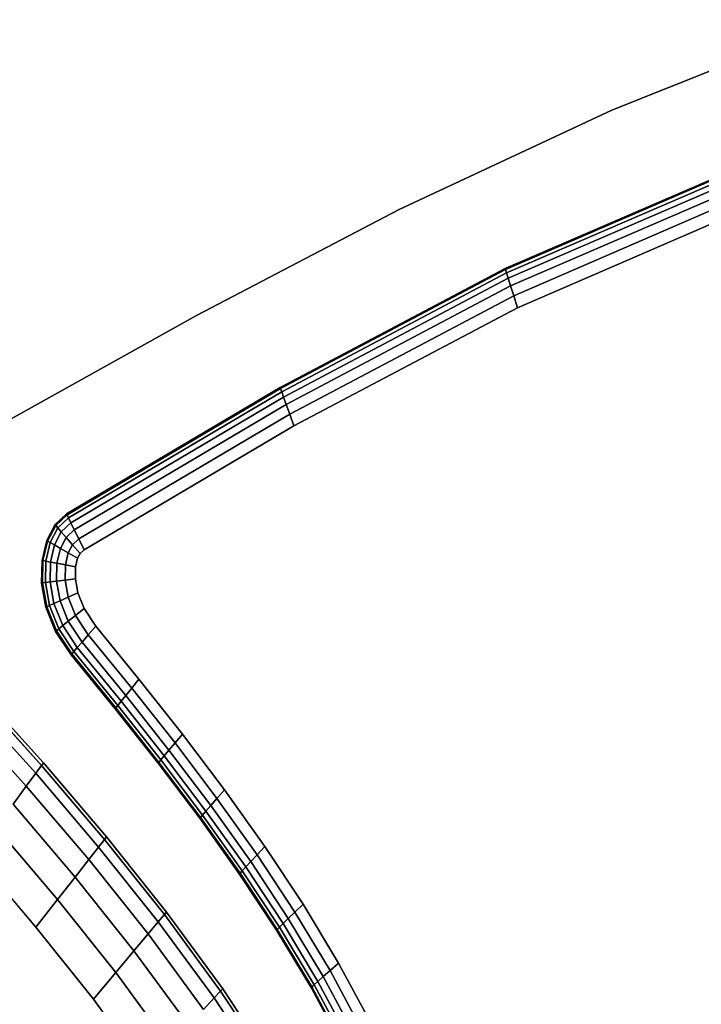
# Model space of a CAD drawing. Units: millimetres. Extents: x 7650 to 10680, y -1325 to 1170.
# Drawn here: x 10070 to 10119, y -301 to -229 of the extents above; entities that cross this region are included whole.
import ezdxf

# ---------------------------------------------------------------- set-up
doc = ezdxf.new("R2010")
doc.units = ezdxf.units.MM
doc.header["$MEASUREMENT"] = 0
doc.layers.add('0_Ном._пера__2', color=153, linetype='Continuous', lineweight=18)
doc.layers.add('МАФЫ НАШИ', color=7, linetype='Continuous', lineweight=25)

# ---------------------------------------------------------------- blocks, each defined once
blk = doc.blocks.new('bnyu')
at = {"layer": '0_Ном._пера__2', "color": 7, "linetype": 'Continuous', "lineweight": 25}
for p, q in [((4165.019, -75.725), (4158.274, -77.88)), ((4158.274, -77.88), (4165.019, -75.725)), ((4165.019, -75.725), (4158.274, -77.88)), ((4158.274, -77.88), (4165.019, -75.725)), ((4158.274, -77.88), (4151.953, -80.25)), ((4151.953, -80.25), (4158.274, -77.88)), ((4158.274, -77.88), (4151.953, -80.25)), ((4151.953, -80.25), (4158.274, -77.88)), ((4155.104, -81.655), (4162.383, -79.129)), ((4162.383, -79.129), (4155.104, -81.655)), ((4155.104, -81.655), (4162.383, -79.129)), ((4162.383, -79.129), (4155.104, -81.655)), ((4162.391, -79.156), (4155.114, -81.681)), ((4155.114, -81.681), (4162.391, -79.156)), ((4162.415, -79.236), (4155.144, -81.759)), ((4155.144, -81.759), (4162.415, -79.236)), ((4162.455, -79.369), (4155.194, -81.888)), ((4155.194, -81.888), (4162.455, -79.369)), ((4155.264, -82.07), (4162.511, -79.555)), ((4162.511, -79.555), (4155.264, -82.07)), ((4155.354, -82.303), (4162.583, -79.795)), ((4162.583, -79.795), (4155.354, -82.303)), ((4155.464, -82.589), (4162.672, -80.088)), ((4162.672, -80.088), (4155.464, -82.589)), ((4155.464, -82.589), (4162.672, -80.088)), ((4151.953, -80.25), (4145.931, -82.773)), ((4145.931, -82.773), (4151.953, -80.25)), ((4151.953, -80.25), (4145.931, -82.773)), ((4145.931, -82.773), (4151.953, -80.25)), ((4148.417, -84.488), (4155.104, -81.655)), ((4155.104, -81.655), (4148.417, -84.488)), ((4148.417, -84.488), (4155.104, -81.655)), ((4155.104, -81.655), (4148.417, -84.488)), ((4155.114, -81.681), (4148.429, -84.513)), ((4148.429, -84.513), (4155.114, -81.681)), ((4155.144, -81.759), (4148.463, -84.589)), ((4148.463, -84.589), (4155.144, -81.759)), ((4155.114, -81.681), (4155.104, -81.655)), ((4155.104, -81.655), (4155.114, -81.681)), ((4155.104, -81.655), (4155.114, -81.681)), ((4155.114, -81.681), (4155.104, -81.655)), ((4155.144, -81.759), (4155.114, -81.681)), ((4155.114, -81.681), (4155.144, -81.759)), ((4155.114, -81.681), (4155.144, -81.759)), ((4155.144, -81.759), (4155.114, -81.681)), ((4155.194, -81.888), (4155.144, -81.759)), ((4155.144, -81.759), (4155.194, -81.888)), ((4155.144, -81.759), (4155.194, -81.888)), ((4155.194, -81.888), (4155.144, -81.759)), ((4155.194, -81.888), (4148.52, -84.716)), ((4148.52, -84.716), (4155.194, -81.888)), ((4148.599, -84.894), (4155.264, -82.07)), ((4155.264, -82.07), (4148.599, -84.894)), ((4155.194, -81.888), (4155.264, -82.07)), ((4155.264, -82.07), (4155.194, -81.888)), ((4155.194, -81.888), (4155.264, -82.07)), ((4155.264, -82.07), (4155.194, -81.888)), ((4155.264, -82.07), (4155.354, -82.303)), ((4155.354, -82.303), (4155.264, -82.07)), ((4155.264, -82.07), (4155.354, -82.303)), ((4155.354, -82.303), (4155.264, -82.07)), ((4148.702, -85.122), (4155.354, -82.303)), ((4155.354, -82.303), (4148.702, -85.122)), ((4155.354, -82.303), (4155.464, -82.589)), ((4155.464, -82.589), (4155.354, -82.303)), ((4155.354, -82.303), (4155.464, -82.589)), ((4155.464, -82.589), (4155.354, -82.303)), ((4145.931, -82.773), (4140.084, -85.385)), ((4140.084, -85.385), (4145.931, -82.773)), ((4145.931, -82.773), (4140.084, -85.385)), ((4140.084, -85.385), (4145.931, -82.773)), ((4148.827, -85.401), (4155.464, -82.589)), ((4155.464, -82.589), (4148.827, -85.401)), ((4155.464, -82.589), (4148.827, -85.401)), ((4142.071, -87.498), (4148.417, -84.488)), ((4148.417, -84.488), (4142.071, -87.498)), ((4142.071, -87.498), (4148.417, -84.488)), ((4148.417, -84.488), (4142.071, -87.498)), ((4148.429, -84.513), (4142.086, -87.522)), ((4142.086, -87.522), (4148.429, -84.513)), ((4148.463, -84.589), (4142.129, -87.593)), ((4142.129, -87.593), (4148.463, -84.589)), ((4148.429, -84.513), (4148.417, -84.488)), ((4148.417, -84.488), (4148.429, -84.513)), ((4148.417, -84.488), (4148.429, -84.513)), ((4148.429, -84.513), (4148.417, -84.488)), ((4148.463, -84.589), (4148.429, -84.513)), ((4148.429, -84.513), (4148.463, -84.589)), ((4148.429, -84.513), (4148.463, -84.589)), ((4148.463, -84.589), (4148.429, -84.513)), ((4148.52, -84.716), (4148.463, -84.589)), ((4148.463, -84.589), (4148.52, -84.716)), ((4148.463, -84.589), (4148.52, -84.716)), ((4148.52, -84.716), (4148.463, -84.589)), ((4148.52, -84.716), (4142.201, -87.713)), ((4142.201, -87.713), (4148.52, -84.716)), ((4142.303, -87.88), (4148.599, -84.894)), ((4148.599, -84.894), (4142.303, -87.88)), ((4148.52, -84.716), (4148.599, -84.894)), ((4148.599, -84.894), (4148.52, -84.716)), ((4148.52, -84.716), (4148.599, -84.894)), ((4148.599, -84.894), (4148.52, -84.716)), ((4148.599, -84.894), (4148.702, -85.122)), ((4148.702, -85.122), (4148.599, -84.894)), ((4148.599, -84.894), (4148.702, -85.122)), ((4148.702, -85.122), (4148.599, -84.894)), ((4142.433, -88.095), (4148.702, -85.122)), ((4148.702, -85.122), (4142.433, -88.095)), ((4148.702, -85.122), (4148.827, -85.401)), ((4148.827, -85.401), (4148.702, -85.122)), ((4148.702, -85.122), (4148.827, -85.401)), ((4148.827, -85.401), (4148.702, -85.122)), ((4142.592, -88.358), (4148.827, -85.401)), ((4148.827, -85.401), (4142.592, -88.358)), ((4142.592, -88.358), (4148.827, -85.401)), ((4141.73, -87.756), (4142.071, -87.498)), ((4142.071, -87.498), (4141.73, -87.756)), ((4141.73, -87.756), (4142.071, -87.498)), ((4142.071, -87.498), (4141.73, -87.756)), ((4142.086, -87.522), (4142.071, -87.498)), ((4142.071, -87.498), (4142.086, -87.522)), ((4142.071, -87.498), (4142.086, -87.522)), ((4142.086, -87.522), (4142.071, -87.498)), ((4142.086, -87.522), (4141.75, -87.775)), ((4141.75, -87.775), (4142.086, -87.522)), ((4142.129, -87.593), (4141.812, -87.833)), ((4141.812, -87.833), (4142.129, -87.593)), ((4142.201, -87.713), (4141.915, -87.929)), ((4141.915, -87.929), (4142.201, -87.713)), ((4142.129, -87.593), (4142.086, -87.522)), ((4142.086, -87.522), (4142.129, -87.593)), ((4142.086, -87.522), (4142.129, -87.593)), ((4142.129, -87.593), (4142.086, -87.522)), ((4142.201, -87.713), (4142.129, -87.593)), ((4142.129, -87.593), (4142.201, -87.713)), ((4142.129, -87.593), (4142.201, -87.713)), ((4142.201, -87.713), (4142.129, -87.593)), ((4142.303, -87.88), (4142.201, -87.713)), ((4142.201, -87.713), (4142.303, -87.88)), ((4142.303, -87.88), (4142.201, -87.713)), ((4142.201, -87.713), (4142.303, -87.88)), ((4141.482, -88.136), (4141.73, -87.756)), ((4141.73, -87.756), (4141.482, -88.136)), ((4141.482, -88.136), (4141.73, -87.756)), ((4141.73, -87.756), (4141.482, -88.136)), ((4141.75, -87.775), (4141.508, -88.148)), ((4141.508, -88.148), (4141.75, -87.775)), ((4141.812, -87.833), (4141.584, -88.183)), ((4141.584, -88.183), (4141.812, -87.833)), ((4141.915, -87.929), (4141.712, -88.242)), ((4141.712, -88.242), (4141.915, -87.929)), ((4141.75, -87.775), (4141.73, -87.756)), ((4141.73, -87.756), (4141.75, -87.775)), ((4141.73, -87.756), (4141.75, -87.775)), ((4141.75, -87.775), (4141.73, -87.756)), ((4141.812, -87.833), (4141.75, -87.775)), ((4141.75, -87.775), (4141.812, -87.833)), ((4141.75, -87.775), (4141.812, -87.833)), ((4141.812, -87.833), (4141.75, -87.775)), ((4141.915, -87.929), (4141.812, -87.833)), ((4141.812, -87.833), (4141.915, -87.929)), ((4141.812, -87.833), (4141.915, -87.929)), ((4141.915, -87.929), (4141.812, -87.833)), ((4141.915, -87.929), (4142.06, -88.064)), ((4142.06, -88.064), (4141.915, -87.929)), ((4141.915, -87.929), (4142.06, -88.064)), ((4142.06, -88.064), (4141.915, -87.929)), ((4142.06, -88.064), (4142.303, -87.88)), ((4142.303, -87.88), (4142.06, -88.064)), ((4142.433, -88.095), (4142.303, -87.88)), ((4142.303, -87.88), (4142.433, -88.095)), ((4142.433, -88.095), (4142.303, -87.88)), ((4142.303, -87.88), (4142.433, -88.095)), ((4141.344, -88.61), (4141.482, -88.136)), ((4141.482, -88.136), (4141.344, -88.61)), ((4141.344, -88.61), (4141.482, -88.136)), ((4141.482, -88.136), (4141.344, -88.61)), ((4141.508, -88.148), (4141.372, -88.614)), ((4141.372, -88.614), (4141.508, -88.148)), ((4141.584, -88.183), (4141.455, -88.627)), ((4141.455, -88.627), (4141.584, -88.183)), ((4141.508, -88.148), (4141.482, -88.136)), ((4141.482, -88.136), (4141.508, -88.148)), ((4141.482, -88.136), (4141.508, -88.148)), ((4141.508, -88.148), (4141.482, -88.136)), ((4141.584, -88.183), (4141.508, -88.148)), ((4141.508, -88.148), (4141.584, -88.183)), ((4141.508, -88.148), (4141.584, -88.183)), ((4141.584, -88.183), (4141.508, -88.148)), ((4141.712, -88.242), (4141.584, -88.183)), ((4141.584, -88.183), (4141.712, -88.242)), ((4141.584, -88.183), (4141.712, -88.242)), ((4141.712, -88.242), (4141.584, -88.183)), ((4141.89, -88.324), (4142.06, -88.064)), ((4142.06, -88.064), (4141.89, -88.324)), ((4142.06, -88.064), (4142.245, -88.237)), ((4142.245, -88.237), (4142.06, -88.064)), ((4142.06, -88.064), (4142.245, -88.237)), ((4142.245, -88.237), (4142.06, -88.064)), ((4142.245, -88.237), (4142.433, -88.095)), ((4142.433, -88.095), (4142.245, -88.237)), ((4142.592, -88.358), (4142.433, -88.095)), ((4142.433, -88.095), (4142.592, -88.358)), ((4142.592, -88.358), (4142.433, -88.095)), ((4142.433, -88.095), (4142.592, -88.358)), ((4141.712, -88.242), (4141.593, -88.649)), ((4141.593, -88.649), (4141.712, -88.242)), ((4141.712, -88.242), (4141.89, -88.324)), ((4141.89, -88.324), (4141.712, -88.242)), ((4141.712, -88.242), (4141.89, -88.324)), ((4141.89, -88.324), (4141.712, -88.242)), ((4141.787, -88.679), (4141.89, -88.324)), ((4141.89, -88.324), (4141.787, -88.679)), ((4141.89, -88.324), (4142.12, -88.429)), ((4142.12, -88.429), (4141.89, -88.324)), ((4141.89, -88.324), (4142.12, -88.429)), ((4142.12, -88.429), (4141.89, -88.324)), ((4142.036, -88.717), (4142.12, -88.429)), ((4142.12, -88.429), (4142.036, -88.717)), ((4142.12, -88.429), (4142.245, -88.237)), ((4142.245, -88.237), (4142.12, -88.429)), ((4142.12, -88.429), (4142.401, -88.558)), ((4142.401, -88.558), (4142.12, -88.429)), ((4142.12, -88.429), (4142.401, -88.558)), ((4142.401, -88.558), (4142.12, -88.429)), ((4142.245, -88.237), (4142.472, -88.448)), ((4142.472, -88.448), (4142.245, -88.237)), ((4142.245, -88.237), (4142.472, -88.448)), ((4142.472, -88.448), (4142.245, -88.237)), ((4142.401, -88.558), (4142.472, -88.448)), ((4142.472, -88.448), (4142.401, -88.558)), ((4142.401, -88.558), (4142.472, -88.448)), ((4142.472, -88.448), (4142.592, -88.358)), ((4142.592, -88.358), (4142.472, -88.448)), ((4142.592, -88.358), (4142.472, -88.448)), ((4141.332, -89.148), (4141.344, -88.61)), ((4141.344, -88.61), (4141.332, -89.148)), ((4141.332, -89.148), (4141.344, -88.61)), ((4141.344, -88.61), (4141.332, -89.148)), ((4141.372, -88.614), (4141.344, -88.61)), ((4141.344, -88.61), (4141.372, -88.614)), ((4141.344, -88.61), (4141.372, -88.614)), ((4141.372, -88.614), (4141.344, -88.61)), ((4141.372, -88.614), (4141.359, -89.145)), ((4141.359, -89.145), (4141.372, -88.614)), ((4141.455, -88.627), (4141.372, -88.614)), ((4141.372, -88.614), (4141.455, -88.627)), ((4141.372, -88.614), (4141.455, -88.627)), ((4141.455, -88.627), (4141.372, -88.614)), ((4141.455, -88.627), (4141.443, -89.137)), ((4141.443, -89.137), (4141.455, -88.627)), ((4141.593, -88.649), (4141.455, -88.627)), ((4141.455, -88.627), (4141.593, -88.649)), ((4141.455, -88.627), (4141.593, -88.649)), ((4141.593, -88.649), (4141.455, -88.627)), ((4141.593, -88.649), (4141.582, -89.123)), ((4141.582, -89.123), (4141.593, -88.649)), ((4141.593, -88.649), (4141.787, -88.679)), ((4141.787, -88.679), (4141.593, -88.649)), ((4141.593, -88.649), (4141.787, -88.679)), ((4141.787, -88.679), (4141.593, -88.649)), ((4141.777, -89.104), (4141.787, -88.679)), ((4141.787, -88.679), (4141.777, -89.104)), ((4141.787, -88.679), (4142.036, -88.717)), ((4142.036, -88.717), (4141.787, -88.679)), ((4141.787, -88.679), (4142.036, -88.717)), ((4142.036, -88.717), (4141.787, -88.679)), ((4142.341, -88.764), (4142.401, -88.558)), ((4142.401, -88.558), (4142.341, -88.764)), ((4142.401, -88.558), (4142.341, -88.764)), ((4142.028, -89.079), (4142.036, -88.717)), ((4142.036, -88.717), (4142.028, -89.079)), ((4142.036, -88.717), (4142.341, -88.764)), ((4142.341, -88.764), (4142.036, -88.717)), ((4142.036, -88.717), (4142.341, -88.764)), ((4142.341, -88.764), (4142.036, -88.717)), ((4142.334, -89.049), (4142.341, -88.764)), ((4142.341, -88.764), (4142.334, -89.049)), ((4142.334, -89.049), (4142.341, -88.764)), ((4141.359, -89.145), (4141.332, -89.148)), ((4141.332, -89.148), (4141.359, -89.145)), ((4141.332, -89.148), (4141.359, -89.145)), ((4141.359, -89.145), (4141.332, -89.148)), ((4141.46, -89.721), (4141.332, -89.148)), ((4141.332, -89.148), (4141.46, -89.721)), ((4141.46, -89.721), (4141.332, -89.148)), ((4141.332, -89.148), (4141.46, -89.721)), ((4141.443, -89.137), (4141.359, -89.145)), ((4141.359, -89.145), (4141.443, -89.137)), ((4141.359, -89.145), (4141.443, -89.137)), ((4141.443, -89.137), (4141.359, -89.145)), ((4141.359, -89.145), (4141.487, -89.712)), ((4141.487, -89.712), (4141.359, -89.145)), ((4141.582, -89.123), (4141.443, -89.137)), ((4141.443, -89.137), (4141.582, -89.123)), ((4141.443, -89.137), (4141.582, -89.123)), ((4141.582, -89.123), (4141.443, -89.137)), ((4141.443, -89.137), (4141.566, -89.684)), ((4141.566, -89.684), (4141.443, -89.137)), ((4141.582, -89.123), (4141.777, -89.104)), ((4141.777, -89.104), (4141.582, -89.123)), ((4141.582, -89.123), (4141.777, -89.104)), ((4141.777, -89.104), (4141.582, -89.123)), ((4141.582, -89.123), (4141.698, -89.637)), ((4141.698, -89.637), (4141.582, -89.123)), ((4141.777, -89.104), (4142.028, -89.079)), ((4142.028, -89.079), (4141.777, -89.104)), ((4141.777, -89.104), (4142.028, -89.079)), ((4142.028, -89.079), (4141.777, -89.104)), ((4141.882, -89.572), (4141.777, -89.104)), ((4141.777, -89.104), (4141.882, -89.572)), ((4142.028, -89.079), (4142.334, -89.049)), ((4142.334, -89.049), (4142.028, -89.079)), ((4142.028, -89.079), (4142.334, -89.049)), ((4142.334, -89.049), (4142.028, -89.079)), ((4142.12, -89.488), (4142.028, -89.079)), ((4142.028, -89.079), (4142.12, -89.488)), ((4142.41, -89.386), (4142.334, -89.049)), ((4142.334, -89.049), (4142.41, -89.386)), ((4142.334, -89.049), (4142.41, -89.386)), ((4142.12, -89.488), (4142.41, -89.386)), ((4142.41, -89.386), (4142.12, -89.488)), ((4142.12, -89.488), (4142.41, -89.386)), ((4142.41, -89.386), (4142.12, -89.488)), ((4142.591, -89.753), (4142.41, -89.386)), ((4142.41, -89.386), (4142.591, -89.753)), ((4142.591, -89.753), (4142.41, -89.386)), ((4141.698, -89.637), (4141.882, -89.572)), ((4141.882, -89.572), (4141.698, -89.637)), ((4141.698, -89.637), (4141.882, -89.572)), ((4141.882, -89.572), (4141.698, -89.637)), ((4141.882, -89.572), (4142.12, -89.488)), ((4142.12, -89.488), (4141.882, -89.572)), ((4141.882, -89.572), (4142.12, -89.488)), ((4142.12, -89.488), (4141.882, -89.572)), ((4142.122, -90.057), (4141.882, -89.572)), ((4141.882, -89.572), (4142.122, -90.057)), ((4142.333, -89.92), (4142.12, -89.488)), ((4142.12, -89.488), (4142.333, -89.92)), ((4141.487, -89.712), (4141.46, -89.721)), ((4141.46, -89.721), (4141.487, -89.712)), ((4141.46, -89.721), (4141.487, -89.712)), ((4141.487, -89.712), (4141.46, -89.721)), ((4141.746, -90.3), (4141.46, -89.721)), ((4141.46, -89.721), (4141.746, -90.3)), ((4141.746, -90.3), (4141.46, -89.721)), ((4141.46, -89.721), (4141.746, -90.3)), ((4141.566, -89.684), (4141.487, -89.712)), ((4141.487, -89.712), (4141.566, -89.684)), ((4141.487, -89.712), (4141.566, -89.684)), ((4141.566, -89.684), (4141.487, -89.712)), ((4141.487, -89.712), (4141.77, -90.285)), ((4141.77, -90.285), (4141.487, -89.712)), ((4141.698, -89.637), (4141.566, -89.684)), ((4141.566, -89.684), (4141.698, -89.637)), ((4141.566, -89.684), (4141.698, -89.637)), ((4141.698, -89.637), (4141.566, -89.684)), ((4141.566, -89.684), (4141.84, -90.239)), ((4141.84, -90.239), (4141.566, -89.684)), ((4141.698, -89.637), (4141.957, -90.163)), ((4141.957, -90.163), (4141.698, -89.637)), ((4142.333, -89.92), (4142.591, -89.753)), ((4142.591, -89.753), (4142.333, -89.92)), ((4142.333, -89.92), (4142.591, -89.753)), ((4142.591, -89.753), (4142.333, -89.92)), ((4142.943, -90.179), (4142.591, -89.753)), ((4142.591, -89.753), (4142.943, -90.179)), ((4142.591, -89.753), (4142.943, -90.179)), ((4141.957, -90.163), (4142.122, -90.057)), ((4142.122, -90.057), (4141.957, -90.163)), ((4141.957, -90.163), (4142.122, -90.057)), ((4142.122, -90.057), (4141.957, -90.163)), ((4142.122, -90.057), (4142.333, -89.92)), ((4142.333, -89.92), (4142.122, -90.057)), ((4142.122, -90.057), (4142.333, -89.92)), ((4142.333, -89.92), (4142.122, -90.057)), ((4142.533, -90.555), (4142.122, -90.057)), ((4142.122, -90.057), (4142.533, -90.555)), ((4142.717, -90.385), (4142.333, -89.92)), ((4142.333, -89.92), (4142.717, -90.385)), ((4141.77, -90.285), (4141.746, -90.3)), ((4141.746, -90.3), (4141.77, -90.285)), ((4141.746, -90.3), (4141.77, -90.285)), ((4141.77, -90.285), (4141.746, -90.3)), ((4142.205, -90.856), (4141.746, -90.3)), ((4141.746, -90.3), (4142.205, -90.856)), ((4142.205, -90.856), (4141.746, -90.3)), ((4141.746, -90.3), (4142.205, -90.856)), ((4141.84, -90.239), (4141.77, -90.285)), ((4141.77, -90.285), (4141.84, -90.239)), ((4141.77, -90.285), (4141.84, -90.239)), ((4141.84, -90.239), (4141.77, -90.285)), ((4141.77, -90.285), (4142.225, -90.837)), ((4142.225, -90.837), (4141.77, -90.285)), ((4141.957, -90.163), (4141.84, -90.239)), ((4141.84, -90.239), (4141.957, -90.163)), ((4141.84, -90.239), (4141.957, -90.163)), ((4141.957, -90.163), (4141.84, -90.239)), ((4141.84, -90.239), (4142.287, -90.78)), ((4142.287, -90.78), (4141.84, -90.239)), ((4141.957, -90.163), (4142.389, -90.686)), ((4142.389, -90.686), (4141.957, -90.163)), ((4142.717, -90.385), (4142.943, -90.179)), ((4142.943, -90.179), (4142.717, -90.385)), ((4142.717, -90.385), (4142.943, -90.179)), ((4142.943, -90.179), (4142.717, -90.385)), ((4144.223, -91.436), (4142.943, -90.179)), ((4142.943, -90.179), (4144.223, -91.436)), ((4144.223, -91.436), (4142.943, -90.179)), ((4142.389, -90.686), (4142.533, -90.555)), ((4142.533, -90.555), (4142.389, -90.686)), ((4142.389, -90.686), (4142.533, -90.555)), ((4142.533, -90.555), (4142.389, -90.686)), ((4142.533, -90.555), (4142.717, -90.385)), ((4142.717, -90.385), (4142.533, -90.555)), ((4142.533, -90.555), (4142.717, -90.385)), ((4142.717, -90.385), (4142.533, -90.555)), ((4143.831, -91.829), (4142.533, -90.555)), ((4142.533, -90.555), (4143.831, -91.829)), ((4144.007, -91.652), (4142.717, -90.385)), ((4142.717, -90.385), (4144.007, -91.652)), ((4142.225, -90.837), (4142.287, -90.78)), ((4142.287, -90.78), (4142.225, -90.837)), ((4142.287, -90.78), (4142.225, -90.837)), ((4142.225, -90.837), (4142.287, -90.78)), ((4142.287, -90.78), (4142.389, -90.686)), ((4142.389, -90.686), (4142.287, -90.78)), ((4142.389, -90.686), (4142.287, -90.78)), ((4142.287, -90.78), (4142.389, -90.686)), ((4142.287, -90.78), (4143.595, -92.065)), ((4143.595, -92.065), (4142.287, -90.78)), ((4142.389, -90.686), (4143.693, -91.967)), ((4143.693, -91.967), (4142.389, -90.686)), ((4142.205, -90.856), (4142.225, -90.837)), ((4142.225, -90.837), (4142.205, -90.856)), ((4142.225, -90.837), (4142.205, -90.856)), ((4142.205, -90.856), (4142.225, -90.837)), ((4143.517, -92.144), (4142.205, -90.856)), ((4142.205, -90.856), (4143.517, -92.144)), ((4143.517, -92.144), (4142.205, -90.856)), ((4142.205, -90.856), (4143.517, -92.144)), ((4142.225, -90.837), (4143.536, -92.124)), ((4143.536, -92.124), (4142.225, -90.837)), ((4144.007, -91.652), (4144.223, -91.436)), ((4144.223, -91.436), (4144.007, -91.652)), ((4144.007, -91.652), (4144.223, -91.436)), ((4144.223, -91.436), (4144.007, -91.652)), ((4145.515, -92.747), (4144.223, -91.436)), ((4144.223, -91.436), (4145.515, -92.747)), ((4144.223, -91.436), (4145.515, -92.747)), ((4145.515, -92.747), (4144.223, -91.436)), ((4143.831, -91.829), (4144.007, -91.652)), ((4144.007, -91.652), (4143.831, -91.829)), ((4143.831, -91.829), (4144.007, -91.652)), ((4144.007, -91.652), (4143.831, -91.829)), ((4145.295, -92.959), (4144.007, -91.652)), ((4144.007, -91.652), (4145.295, -92.959)), ((4143.693, -91.967), (4143.595, -92.065)), ((4143.595, -92.065), (4143.693, -91.967)), ((4143.595, -92.065), (4143.693, -91.967)), ((4143.693, -91.967), (4143.595, -92.065)), ((4143.693, -91.967), (4143.831, -91.829)), ((4143.831, -91.829), (4143.693, -91.967)), ((4143.693, -91.967), (4143.831, -91.829)), ((4143.831, -91.829), (4143.693, -91.967)), ((4143.693, -91.967), (4144.975, -93.268)), ((4144.975, -93.268), (4143.693, -91.967)), ((4145.115, -93.133), (4143.831, -91.829)), ((4143.831, -91.829), (4145.115, -93.133)), ((4141.327, -93.493), (4139.829, -92.167)), ((4139.829, -92.167), (4141.327, -93.493)), ((4139.883, -92.103), (4141.383, -93.431)), ((4141.383, -93.431), (4139.883, -92.103)), ((4139.883, -92.103), (4141.383, -93.431)), ((4141.383, -93.431), (4139.883, -92.103)), ((4143.536, -92.124), (4143.517, -92.144)), ((4143.517, -92.144), (4143.536, -92.124)), ((4143.517, -92.144), (4143.536, -92.124)), ((4143.536, -92.124), (4143.517, -92.144)), ((4144.795, -93.441), (4143.517, -92.144)), ((4143.517, -92.144), (4144.795, -93.441)), ((4144.795, -93.441), (4143.517, -92.144)), ((4143.517, -92.144), (4144.795, -93.441)), ((4143.595, -92.065), (4143.536, -92.124)), ((4143.536, -92.124), (4143.595, -92.065)), ((4143.536, -92.124), (4143.595, -92.065)), ((4143.595, -92.065), (4143.536, -92.124)), ((4143.536, -92.124), (4144.815, -93.422)), ((4144.815, -93.422), (4143.536, -92.124)), ((4143.595, -92.065), (4144.875, -93.364)), ((4144.875, -93.364), (4143.595, -92.065)), ((4141.158, -93.677), (4139.666, -92.357)), ((4139.666, -92.357), (4141.158, -93.677)), ((4140.877, -93.985), (4139.395, -92.673)), ((4139.395, -92.673), (4140.877, -93.985)), ((4145.295, -92.959), (4145.515, -92.747)), ((4145.515, -92.747), (4145.295, -92.959)), ((4145.295, -92.959), (4145.515, -92.747)), ((4145.515, -92.747), (4145.295, -92.959)), ((4146.767, -94.076), (4145.515, -92.747)), ((4145.515, -92.747), (4146.767, -94.076)), ((4145.515, -92.747), (4146.767, -94.076)), ((4146.767, -94.076), (4145.515, -92.747)), ((4144.975, -93.268), (4145.115, -93.133)), ((4145.115, -93.133), (4144.975, -93.268)), ((4144.975, -93.268), (4145.115, -93.133)), ((4145.115, -93.133), (4144.975, -93.268)), ((4145.115, -93.133), (4145.295, -92.959)), ((4145.295, -92.959), (4145.115, -93.133)), ((4145.115, -93.133), (4145.295, -92.959)), ((4145.295, -92.959), (4145.115, -93.133)), ((4146.356, -94.451), (4145.115, -93.133)), ((4145.115, -93.133), (4146.356, -94.451)), ((4146.541, -94.282), (4145.295, -92.959)), ((4145.295, -92.959), (4146.541, -94.282)), ((4144.875, -93.364), (4144.815, -93.422)), ((4144.815, -93.422), (4144.875, -93.364)), ((4144.815, -93.422), (4144.875, -93.364)), ((4144.875, -93.364), (4144.815, -93.422)), ((4144.975, -93.268), (4144.875, -93.364)), ((4144.875, -93.364), (4144.975, -93.268)), ((4144.875, -93.364), (4144.975, -93.268)), ((4144.975, -93.268), (4144.875, -93.364)), ((4144.875, -93.364), (4146.11, -94.676)), ((4146.11, -94.676), (4144.875, -93.364)), ((4144.975, -93.268), (4146.213, -94.582)), ((4146.213, -94.582), (4144.975, -93.268)), ((4141.158, -93.677), (4141.327, -93.493)), ((4141.327, -93.493), (4141.158, -93.677)), ((4141.327, -93.493), (4141.158, -93.677)), ((4141.158, -93.677), (4141.327, -93.493)), ((4141.327, -93.493), (4141.383, -93.431)), ((4141.383, -93.431), (4141.327, -93.493)), ((4141.383, -93.431), (4141.327, -93.493)), ((4141.327, -93.493), (4141.383, -93.431)), ((4143.197, -95.26), (4141.327, -93.493)), ((4141.327, -93.493), (4143.197, -95.26)), ((4141.383, -93.431), (4141.383, -93.431)), ((4141.383, -93.431), (4143.255, -95.2)), ((4143.255, -95.2), (4141.383, -93.431)), ((4141.383, -93.431), (4143.255, -95.2)), ((4143.255, -95.2), (4141.383, -93.431)), ((4144.815, -93.422), (4144.795, -93.441)), ((4144.795, -93.441), (4144.815, -93.422)), ((4144.795, -93.441), (4144.815, -93.422)), ((4144.815, -93.422), (4144.795, -93.441)), ((4146.028, -94.751), (4144.795, -93.441)), ((4144.795, -93.441), (4146.028, -94.751)), ((4146.028, -94.751), (4144.795, -93.441)), ((4144.795, -93.441), (4146.028, -94.751)), ((4144.815, -93.422), (4146.049, -94.732)), ((4146.049, -94.732), (4144.815, -93.422)), ((4140.877, -93.985), (4141.158, -93.677)), ((4141.158, -93.677), (4140.877, -93.985)), ((4141.158, -93.677), (4140.877, -93.985)), ((4140.877, -93.985), (4141.158, -93.677)), ((4143.023, -95.439), (4141.158, -93.677)), ((4141.158, -93.677), (4143.023, -95.439)), ((4140.877, -93.985), (4140.483, -94.415)), ((4140.483, -94.415), (4140.877, -93.985)), ((4140.877, -93.985), (4140.483, -94.415)), ((4140.483, -94.415), (4140.877, -93.985)), ((4142.732, -95.737), (4140.877, -93.985)), ((4140.877, -93.985), (4142.732, -95.737)), ((4146.541, -94.282), (4146.767, -94.076)), ((4146.767, -94.076), (4146.541, -94.282)), ((4146.541, -94.282), (4146.767, -94.076)), ((4146.767, -94.076), (4146.541, -94.282)), ((4147.964, -95.426), (4146.767, -94.076)), ((4146.767, -94.076), (4147.964, -95.426)), ((4146.767, -94.076), (4147.964, -95.426)), ((4147.964, -95.426), (4146.767, -94.076)), ((4146.356, -94.451), (4146.541, -94.282)), ((4146.541, -94.282), (4146.356, -94.451)), ((4146.356, -94.451), (4146.541, -94.282)), ((4146.541, -94.282), (4146.356, -94.451)), ((4147.732, -95.624), (4146.541, -94.282)), ((4146.541, -94.282), (4147.732, -95.624)), ((4140.483, -94.415), (4142.325, -96.155)), ((4142.325, -96.155), (4140.483, -94.415)), ((4146.213, -94.582), (4146.356, -94.451)), ((4146.356, -94.451), (4146.213, -94.582)), ((4146.213, -94.582), (4146.356, -94.451)), ((4146.356, -94.451), (4146.213, -94.582)), ((4147.542, -95.787), (4146.356, -94.451)), ((4146.356, -94.451), (4147.542, -95.787)), ((4146.049, -94.732), (4146.028, -94.751)), ((4146.028, -94.751), (4146.049, -94.732)), ((4146.028, -94.751), (4146.049, -94.732)), ((4146.049, -94.732), (4146.028, -94.751)), ((4147.204, -96.076), (4146.028, -94.751)), ((4146.028, -94.751), (4147.204, -96.076)), ((4147.204, -96.076), (4146.028, -94.751)), ((4146.028, -94.751), (4147.204, -96.076)), ((4146.11, -94.676), (4146.049, -94.732)), ((4146.049, -94.732), (4146.11, -94.676)), ((4146.049, -94.732), (4146.11, -94.676)), ((4146.11, -94.676), (4146.049, -94.732)), ((4146.049, -94.732), (4147.225, -96.058)), ((4147.225, -96.058), (4146.049, -94.732)), ((4146.213, -94.582), (4146.11, -94.676)), ((4146.11, -94.676), (4146.213, -94.582)), ((4146.11, -94.676), (4146.213, -94.582)), ((4146.213, -94.582), (4146.11, -94.676)), ((4146.11, -94.676), (4147.289, -96.003)), ((4147.289, -96.003), (4146.11, -94.676)), ((4146.213, -94.582), (4147.394, -95.913)), ((4147.394, -95.913), (4146.213, -94.582)), ((4139.977, -94.969), (4141.801, -96.692)), ((4141.801, -96.692), (4139.977, -94.969)), ((4143.197, -95.26), (4143.255, -95.2)), ((4143.255, -95.2), (4143.197, -95.26)), ((4143.255, -95.2), (4143.197, -95.26)), ((4143.197, -95.26), (4143.255, -95.2)), ((4143.255, -95.2), (4145.039, -96.993)), ((4145.039, -96.993), (4143.255, -95.2)), ((4143.255, -95.2), (4145.039, -96.993)), ((4145.039, -96.993), (4143.255, -95.2)), ((4142.732, -95.737), (4143.023, -95.439)), ((4143.023, -95.439), (4142.732, -95.737)), ((4143.023, -95.439), (4142.732, -95.737)), ((4142.732, -95.737), (4143.023, -95.439)), ((4143.023, -95.439), (4143.197, -95.26)), ((4143.197, -95.26), (4143.023, -95.439)), ((4143.197, -95.26), (4143.023, -95.439)), ((4143.023, -95.439), (4143.197, -95.26)), ((4144.798, -97.223), (4143.023, -95.439)), ((4143.023, -95.439), (4144.798, -97.223)), ((4144.979, -97.05), (4143.197, -95.26)), ((4143.197, -95.26), (4144.979, -97.05)), ((4147.732, -95.624), (4147.964, -95.426)), ((4147.964, -95.426), (4147.732, -95.624)), ((4147.732, -95.624), (4147.964, -95.426)), ((4147.964, -95.426), (4147.732, -95.624)), ((4149.097, -96.801), (4147.964, -95.426)), ((4147.964, -95.426), (4149.097, -96.801)), ((4147.964, -95.426), (4149.097, -96.801)), ((4149.097, -96.801), (4147.964, -95.426)), ((4139.358, -95.645), (4141.161, -97.349)), ((4141.161, -97.349), (4139.358, -95.645)), ((4147.542, -95.787), (4147.732, -95.624)), ((4147.732, -95.624), (4147.542, -95.787)), ((4147.542, -95.787), (4147.732, -95.624)), ((4147.732, -95.624), (4147.542, -95.787)), ((4148.857, -96.99), (4147.732, -95.624)), ((4147.732, -95.624), (4148.857, -96.99)), ((4142.732, -95.737), (4142.325, -96.155)), ((4142.325, -96.155), (4142.732, -95.737)), ((4142.732, -95.737), (4142.325, -96.155)), ((4142.325, -96.155), (4142.732, -95.737)), ((4144.496, -97.511), (4142.732, -95.737)), ((4142.732, -95.737), (4144.496, -97.511)), ((4147.394, -95.913), (4147.289, -96.003)), ((4147.289, -96.003), (4147.394, -95.913)), ((4147.289, -96.003), (4147.394, -95.913)), ((4147.394, -95.913), (4147.289, -96.003)), ((4147.394, -95.913), (4147.542, -95.787)), ((4147.542, -95.787), (4147.394, -95.913)), ((4147.394, -95.913), (4147.542, -95.787)), ((4147.542, -95.787), (4147.394, -95.913)), ((4147.394, -95.913), (4148.507, -97.264)), ((4148.507, -97.264), (4147.394, -95.913)), ((4148.66, -97.144), (4147.542, -95.787)), ((4147.542, -95.787), (4148.66, -97.144)), ((4142.325, -96.155), (4141.801, -96.692)), ((4141.801, -96.692), (4142.325, -96.155)), ((4142.325, -96.155), (4141.801, -96.692)), ((4141.801, -96.692), (4142.325, -96.155)), ((4142.325, -96.155), (4144.074, -97.914)), ((4144.074, -97.914), (4142.325, -96.155)), ((4147.225, -96.058), (4147.204, -96.076)), ((4147.204, -96.076), (4147.225, -96.058)), ((4147.204, -96.076), (4147.225, -96.058)), ((4147.225, -96.058), (4147.204, -96.076)), ((4148.311, -97.419), (4147.204, -96.076)), ((4147.204, -96.076), (4148.311, -97.419)), ((4148.311, -97.419), (4147.204, -96.076)), ((4147.204, -96.076), (4148.311, -97.419)), ((4147.289, -96.003), (4147.225, -96.058)), ((4147.225, -96.058), (4147.289, -96.003)), ((4147.225, -96.058), (4147.289, -96.003)), ((4147.289, -96.003), (4147.225, -96.058)), ((4147.225, -96.058), (4148.333, -97.402)), ((4148.333, -97.402), (4147.225, -96.058)), ((4147.289, -96.003), (4148.398, -97.35)), ((4148.398, -97.35), (4147.289, -96.003)), ((4141.801, -96.692), (4141.161, -97.349)), ((4141.161, -97.349), (4141.801, -96.692)), ((4141.801, -96.692), (4141.161, -97.349)), ((4141.161, -97.349), (4141.801, -96.692)), ((4141.801, -96.692), (4143.532, -98.432)), ((4143.532, -98.432), (4141.801, -96.692)), ((4148.857, -96.99), (4149.097, -96.801)), ((4149.097, -96.801), (4148.857, -96.99)), ((4148.857, -96.99), (4149.097, -96.801)), ((4149.097, -96.801), (4148.857, -96.99)), ((4150.152, -98.205), (4149.097, -96.801)), ((4149.097, -96.801), (4150.152, -98.205)), ((4149.097, -96.801), (4150.152, -98.205)), ((4150.152, -98.205), (4149.097, -96.801)), ((4144.798, -97.223), (4144.979, -97.05)), ((4144.979, -97.05), (4144.798, -97.223)), ((4144.979, -97.05), (4144.798, -97.223)), ((4144.798, -97.223), (4144.979, -97.05)), ((4144.979, -97.05), (4145.039, -96.993)), ((4145.039, -96.993), (4144.979, -97.05)), ((4145.039, -96.993), (4144.979, -97.05)), ((4144.979, -97.05), (4145.039, -96.993)), ((4146.647, -98.871), (4144.979, -97.05)), ((4144.979, -97.05), (4146.647, -98.871)), ((4145.039, -96.993), (4146.71, -98.817)), ((4146.71, -98.817), (4145.039, -96.993)), ((4145.039, -96.993), (4146.71, -98.817)), ((4146.71, -98.817), (4145.039, -96.993)), ((4148.66, -97.144), (4148.857, -96.99)), ((4148.857, -96.99), (4148.66, -97.144)), ((4148.66, -97.144), (4148.857, -96.99)), ((4148.857, -96.99), (4148.66, -97.144)), ((4149.902, -98.382), (4148.857, -96.99)), ((4148.857, -96.99), (4149.902, -98.382)), ((4141.161, -97.349), (4142.869, -99.065)), ((4142.869, -99.065), (4141.161, -97.349)), ((4142.869, -99.065), (4141.161, -97.349)), ((4141.161, -97.349), (4142.869, -99.065)), ((4144.496, -97.511), (4144.798, -97.223)), ((4144.798, -97.223), (4144.496, -97.511)), ((4144.798, -97.223), (4144.496, -97.511)), ((4144.496, -97.511), (4144.798, -97.223)), ((4146.458, -99.035), (4144.798, -97.223)), ((4144.798, -97.223), (4146.458, -99.035)), ((4148.398, -97.35), (4148.333, -97.402)), ((4148.333, -97.402), (4148.398, -97.35)), ((4148.333, -97.402), (4148.398, -97.35)), ((4148.398, -97.35), (4148.333, -97.402)), ((4148.507, -97.264), (4148.398, -97.35)), ((4148.398, -97.35), (4148.507, -97.264)), ((4148.398, -97.35), (4148.507, -97.264)), ((4148.507, -97.264), (4148.398, -97.35)), ((4148.398, -97.35), (4149.426, -98.72)), ((4149.426, -98.72), (4148.398, -97.35)), ((4148.507, -97.264), (4148.66, -97.144)), ((4148.66, -97.144), (4148.507, -97.264)), ((4148.507, -97.264), (4148.66, -97.144)), ((4148.66, -97.144), (4148.507, -97.264)), ((4148.507, -97.264), (4149.54, -98.64)), ((4149.54, -98.64), (4148.507, -97.264)), ((4149.698, -98.527), (4148.66, -97.144)), ((4148.66, -97.144), (4149.698, -98.527)), ((4144.496, -97.511), (4144.074, -97.914)), ((4144.074, -97.914), (4144.496, -97.511)), ((4144.496, -97.511), (4144.074, -97.914)), ((4144.074, -97.914), (4144.496, -97.511)), ((4146.143, -99.309), (4144.496, -97.511)), ((4144.496, -97.511), (4146.143, -99.309)), ((4148.333, -97.402), (4148.311, -97.419)), ((4148.311, -97.419), (4148.333, -97.402)), ((4148.311, -97.419), (4148.333, -97.402)), ((4148.333, -97.402), (4148.311, -97.419)), ((4149.336, -98.784), (4148.311, -97.419)), ((4148.311, -97.419), (4149.336, -98.784)), ((4149.336, -98.784), (4148.311, -97.419)), ((4148.311, -97.419), (4149.336, -98.784)), ((4148.333, -97.402), (4149.358, -98.768)), ((4149.358, -98.768), (4148.333, -97.402)), ((4144.074, -97.914), (4143.532, -98.432)), ((4143.532, -98.432), (4144.074, -97.914)), ((4144.074, -97.914), (4143.532, -98.432)), ((4143.532, -98.432), (4144.074, -97.914)), ((4144.074, -97.914), (4145.703, -99.691)), ((4145.703, -99.691), (4144.074, -97.914)), ((4149.902, -98.382), (4150.152, -98.205)), ((4150.152, -98.205), (4149.902, -98.382)), ((4149.902, -98.382), (4150.152, -98.205)), ((4150.152, -98.205), (4149.902, -98.382)), ((4151.058, -99.558), (4150.152, -98.205)), ((4150.152, -98.205), (4151.058, -99.558)), ((4150.152, -98.205), (4151.058, -99.558)), ((4143.532, -98.432), (4142.869, -99.065)), ((4142.869, -99.065), (4143.532, -98.432)), ((4143.532, -98.432), (4142.869, -99.065)), ((4142.869, -99.065), (4143.532, -98.432)), ((4143.532, -98.432), (4145.136, -100.184)), ((4145.136, -100.184), (4143.532, -98.432)), ((4149.54, -98.64), (4149.698, -98.527)), ((4149.698, -98.527), (4149.54, -98.64)), ((4149.54, -98.64), (4149.698, -98.527)), ((4149.698, -98.527), (4149.54, -98.64)), ((4149.698, -98.527), (4149.902, -98.382)), ((4149.902, -98.382), (4149.698, -98.527)), ((4149.698, -98.527), (4149.902, -98.382)), ((4149.902, -98.382), (4149.698, -98.527)), ((4150.619, -99.9), (4149.698, -98.527)), ((4149.698, -98.527), (4150.619, -99.9)), ((4150.816, -99.746), (4149.902, -98.382)), ((4149.902, -98.382), (4150.816, -99.746)), ((4149.358, -98.768), (4149.336, -98.784)), ((4149.336, -98.784), (4149.358, -98.768)), ((4149.336, -98.784), (4149.358, -98.768)), ((4149.358, -98.768), (4149.336, -98.784)), ((4149.426, -98.72), (4149.358, -98.768)), ((4149.358, -98.768), (4149.426, -98.72)), ((4149.358, -98.768), (4149.426, -98.72)), ((4149.426, -98.72), (4149.358, -98.768)), ((4149.358, -98.768), (4150.289, -100.157)), ((4150.289, -100.157), (4149.358, -98.768)), ((4149.54, -98.64), (4149.426, -98.72)), ((4149.426, -98.72), (4149.54, -98.64)), ((4149.426, -98.72), (4149.54, -98.64)), ((4149.54, -98.64), (4149.426, -98.72)), ((4149.426, -98.72), (4150.355, -100.106)), ((4150.355, -100.106), (4149.426, -98.72)), ((4149.54, -98.64), (4150.465, -100.02)), ((4150.465, -100.02), (4149.54, -98.64)), ((4146.458, -99.035), (4146.647, -98.871)), ((4146.647, -98.871), (4146.458, -99.035)), ((4146.647, -98.871), (4146.458, -99.035)), ((4146.458, -99.035), (4146.647, -98.871)), ((4146.647, -98.871), (4146.71, -98.817)), ((4146.71, -98.817), (4146.647, -98.871)), ((4146.71, -98.817), (4146.647, -98.871)), ((4146.647, -98.871), (4146.71, -98.817)), ((4148.177, -100.729), (4146.647, -98.871)), ((4146.647, -98.871), (4148.177, -100.729)), ((4146.71, -98.817), (4148.243, -100.678)), ((4148.243, -100.678), (4146.71, -98.817)), ((4146.71, -98.817), (4148.243, -100.678)), ((4148.243, -100.678), (4146.71, -98.817)), ((4150.267, -100.175), (4149.336, -98.784)), ((4149.336, -98.784), (4150.267, -100.175)), ((4150.267, -100.175), (4149.336, -98.784)), ((4149.336, -98.784), (4150.267, -100.175)), ((4142.869, -99.065), (4144.444, -100.785)), ((4144.444, -100.785), (4142.869, -99.065)), ((4146.143, -99.309), (4146.458, -99.035)), ((4146.458, -99.035), (4146.143, -99.309)), ((4146.458, -99.035), (4146.143, -99.309)), ((4146.143, -99.309), (4146.458, -99.035)), ((4147.979, -100.881), (4146.458, -99.035)), ((4146.458, -99.035), (4147.979, -100.881))]:
    blk.add_line(p, q, dxfattribs=at)
blk = doc.blocks.new('ангпт')
at = {"layer": 'МАФЫ НАШИ', "xscale": 2.4319, "yscale": 3.0303}
blk.add_blockref('bnyu', (0, 0), dxfattribs=at)

msp = doc.modelspace()

# ---------------------------------------------------------------- block references
at = {"layer": 'МАФЫ НАШИ'}
msp.add_blockref('ангпт', (0, 0), dxfattribs=at)

doc.saveas('drawing.dxf')
